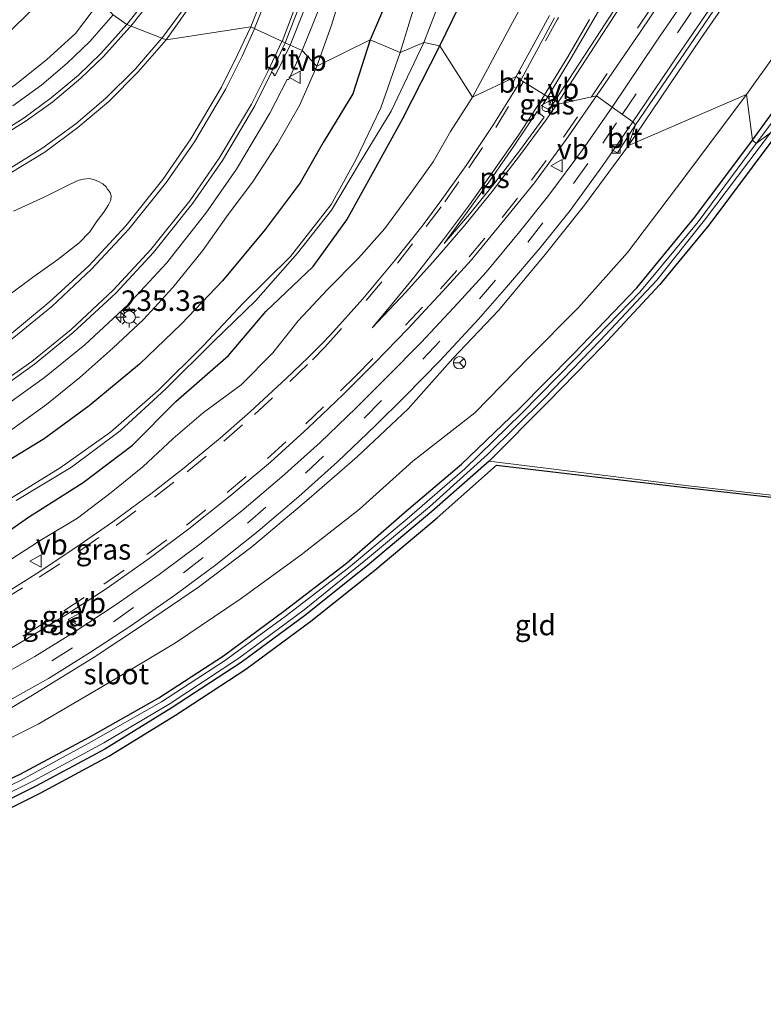
# Model space of a CAD drawing. Units: metres. Extents: x 239987 to 241140, y 450078 to 456251.
# Drawn here: x 240454 to 240545, y 453274 to 453394 of the extents above; entities that cross this region are included whole.
import ezdxf
from ezdxf.enums import TextEntityAlignment as Align

# ---------------------------------------------------------------- set-up
doc = ezdxf.new("R2010")
doc.units = ezdxf.units.M
doc.linetypes.add('VW-3-9_STREEP', pattern=[12, 3, -9])
doc.layers.get('0').update_dxf_attribs({"lineweight": 25})
for name, color, linetype, lineweight in [('B-ME-AM-KILOMETR-S-B1', 7, 'Continuous', 18), ('B-ME-GR-BOMENSTRUIKEN-GV-B6', 93, 'Continuous', 18), ('B-ME-GW-INSTEEKWATERGANG-L-B1', 10, 'Continuous', 25), ('B-ME-GW-KRUINLIJN-L-B1', 93, 'Continuous', 18), ('B-ME-GW-TEENLIJN-L-B1', 93, 'Continuous', 18), ('B-ME-IE-GRASLAND-GV-B6', 93, 'Continuous', 18), ('B-ME-IE-GRONDWERKLIJN-GROND_INGERICHT-GV-B6', 253, 'Continuous', 18), ('B-ME-IE-HULPGEOMETRIE-L-B1', 53, 'Continuous', 18), ('B-ME-IE-MEUBILAIR_WEGMEUBILAIR-LICHTMAST-S-B1', 8, 'Continuous', 18), ('B-ME-KG-KADASTRAAL-OPNAMEDTMGRENS-L-B1', 10, 'Continuous', 25), ('B-ME-OG-WATER-GV-B6', 153, 'Continuous', 18), ('B-ME-VH-VERH_SOORT-BITUMEN-GV-B6', 8, 'IE-TERREINAFSCHEIDING-NATUURLIJK-HOUTWAL', 18), ('B-ME-VH-VERH_SOORT-GV-B6', 8, 'Continuous', 18), ('B-ME-VV-KOLK-S-B1', 8, 'Continuous', 18), ('B-ME-VW-MARKERING-39STREEP-015-L-B1', 255, 'VW-3-9_STREEP', 18), ('B-ME-VW-MARKERING-STREEP-015-L-B1', 7, 'Continuous', 18), ('B-ME-VW-MARKERING-VLAKMARK-GV-B6', 7, 'Continuous', 18), ('B-ME-VW-MEUBILAIR_WEGMEUBILAIR-RONA-S-B1', 8, 'Continuous', 18), ('B-ME-VW-MEUBILAIR_WEGMEUBILAIR-VERKEERSBORD-S-B1', 8, 'Continuous', 18)]:
    doc.layers.add(name, color=color, linetype=linetype, lineweight=lineweight)
doc.styles.add('NLCS-ISO', font='NLCS-ISO.TTF')
doc.linetypes.add('IE-TERREINAFSCHEIDING-NATUURLIJK-HOUTWAL', pattern='A,7,-1.5,[67,NLCS.SHX,S=0.75,R=45,X=0,Y=0],-1.5,7,-1.5,[70,NLCS.SHX,S=0.75,R=0,X=0,Y=0],-1.5', length=20)

# ---------------------------------------------------------------- blocks, each defined once
blk = doc.blocks.new('verkeersbord')
for p, q in [((0, 0.75), (-0.75, -0.625)), ((0.75, -0.625), (0, 0.75)), ((-0.75, -0.625), (0.75, -0.625))]:
    blk.add_line(p, q)
blk = doc.blocks.new('wegwijzer')
for q in [(-0.53, -0.53), (0, 0.75), (0.53, -0.53)]:
    blk.add_line((0, 0), q)
blk.add_circle((0, 0), 0.75)
blk = doc.blocks.new('hecto')
for p, q in [((0, 0.625), (-0.625, 0)), ((0, -0.625), (0, 0.625)), ((-0.625, 0), (0.625, 0)), ((0.625, 0), (0, -0.625))]:
    blk.add_line(p, q)
blk = doc.blocks.new('kolk')
blk.add_lwpolyline([(-0.5, -0.5), (0.5, -0.5), (0.5, 0.5), (-0.5, 0.5)], close=True)
blk = doc.blocks.new('lantaarnpaal')
for p, q in [((0, 0.75), (0, 1.25)), ((-0.75, 0), (-1.25, 0)), ((-0.88, 0.88), (-0.53, 0.53)), ((0.53, 0.53), (0.88, 0.88)), ((0.75, 0), (1.25, 0)), ((-0.53, -0.53), (-0.88, -0.88)), ((0, -0.75), (0, -1.25)), ((0.53, -0.53), (0.88, -0.88))]:
    blk.add_line(p, q)
blk.add_circle((0, 0), 0.75)

msp = doc.modelspace()

# ---------------------------------------------------------------- linework, layer by layer
at = {"layer": 'B-ME-GR-BOMENSTRUIKEN-GV-B6'}
msp.add_polyline3d([(240546.288, 453379.496, 26.042), (240630.135, 453384.017, 25.956), (240622.242, 453353.992, 26.303), (240614.94, 453326.862, 26.636), (240596.852, 453330.501, 26.617), (240579.849, 453332.334, 26.516), (240558.713, 453334.572, 26.393), (240535.887, 453337.144, 26.224), (240511.589, 453340.149, 26.274), (240518.724, 453347.352, 26.145), (240525.464, 453354.213, 26.162), (240532.376, 453361.687, 26.11), (240538.343, 453368.885, 26.126), (240546.288, 453379.496, 26.042)], dxfattribs=at)
at = {"layer": 'B-ME-GW-INSTEEKWATERGANG-L-B1'}
for points in [[(240543.683, 453379.257, 26.061), (240551.013, 453389.337, 26.034), (240559.1, 453400.403, 26.054), (240566.499, 453410.469, 26.103), (240574.487, 453420.643, 25.97), (240578.92, 453426.191, 25.879), (240582.798, 453431.879, 25.878), (240586.148, 453437.78, 25.831), (240588.998, 453444.65, 25.758), (240591.016, 453451.16, 25.651), (240592.409, 453458.134, 25.615), (240593.078, 453465.084, 25.465), (240592.771, 453472.07, 25.479), (240591.871, 453478.693, 25.458), (240590.397, 453485.567, 25.387), (240588.316, 453491.939, 25.292), (240584.884, 453498.932, 25.258), (240581.099, 453505.413, 25.138), (240577.128, 453510.467, 25.093), (240572.253, 453515.592, 25.112)], [(240499.98, 453398.244, 26.569), (240497.096, 453391.485, 26.827)], [(240505.588, 453390.738, 26.461), (240509.469, 453398.791, 26.5)], [(240449.161, 453328.956, 26.433), (240455.439, 453333.337, 26.419), (240462.116, 453337.53, 26.418), (240468.116, 453342.104, 26.5), (240473.409, 453347.417, 26.409), (240479.82, 453353.015, 26.446), (240484.358, 453358.386, 26.292), (240490.128, 453363.88, 26.561), (240494.26, 453369.538, 26.567), (240497.583, 453375.563, 26.576), (240501.089, 453381.919, 26.463), (240505.588, 453390.738, 26.461)], [(240497.096, 453391.485, 26.827), (240494.963, 453384.911, 26.754), (240491.378, 453378.975, 26.765), (240488.556, 453374.059, 26.773), (240484.299, 453368.375, 26.741), (240479.098, 453362.114, 26.656), (240474.116, 453356.898, 26.643), (240468.984, 453351.982, 26.512), (240462.851, 453346.882, 26.546), (240457.352, 453342.886, 26.519), (240450.95, 453338.985, 26.42)], [(240445.525, 453297.796, 26.415), (240454.46, 453302.02, 26.352), (240463.014, 453306.605, 26.317), (240471.352, 453311.319, 26.199), (240479.23, 453316.429, 26.173), (240486.556, 453321.869, 26.185), (240494.227, 453327.723, 26.133), (240501.288, 453333.899, 26.212), (240508.208, 453339.783, 26.263), (240515.207, 453346.496, 26.083), (240521.854, 453353.217, 26.166), (240529.591, 453361.278, 26.099), (240536.648, 453369.888, 26.082), (240543.683, 453379.257, 26.061)], [(240546.288, 453379.496, 26.042), (240538.343, 453368.885, 26.126), (240532.376, 453361.687, 26.11), (240525.464, 453354.213, 26.162), (240518.724, 453347.352, 26.145), (240511.589, 453340.149, 26.274), (240504.595, 453334.008, 26.298), (240497.021, 453327.619, 26.304), (240489.243, 453321.435, 26.302), (240481.361, 453315.61, 26.312), (240472.829, 453310.033, 26.319), (240464.75, 453305.055, 26.443), (240456.427, 453300.595, 26.429), (240446.931, 453295.829, 26.487)]]:
    msp.add_polyline3d(points, dxfattribs=at)
at = {"layer": 'B-ME-GW-KRUINLIJN-L-B1'}
for points in [[(240528.591, 453378.602, 28.844), (240537.406, 453391.642, 29.084), (240548.128, 453407.154, 29.372), (240557.282, 453420.836, 29.587), (240566.496, 453434.145, 29.77), (240569.084, 453438.286, 29.838), (240571.221, 453442.664, 29.864), (240573.109, 453447.145, 29.923), (240574.498, 453452.009, 29.931), (240575.444, 453456.719, 29.962), (240576.013, 453461.737, 29.988), (240576.042, 453466.95, 30.039), (240575.516, 453472.146, 30.023), (240574.534, 453477.212, 30.066), (240573.198, 453481.513, 30.098), (240571.357, 453485.853, 30.121), (240569.088, 453490.444, 30.202), (240566.211, 453494.884, 30.226), (240562.875, 453499.111, 30.27), (240559.058, 453502.736, 30.247), (240555.229, 453505.779, 30.336), (240550.918, 453508.834, 30.405), (240546.032, 453511.456, 30.43)], [(240464.111, 453396.115, 28.003), (240461.195, 453392.254, 28.025), (240457.683, 453389.104, 27.81), (240453.808, 453385.972, 27.73), (240449.731, 453383.389, 27.624), (240445.127, 453381.024, 27.475), (240440.102, 453379, 27.321), (240435.326, 453377.431, 27.219), (240430.508, 453376.363, 27.093), (240425.251, 453375.88, 26.982), (240420.224, 453375.65, 26.935), (240416.062, 453375.859, 26.851), (240410.659, 453376.613, 26.727), (240405.448, 453377.807, 26.703), (240400.599, 453379.358, 26.574), (240395.872, 453381.328, 26.56), (240391.061, 453383.994, 26.454), (240386.693, 453387.029, 26.418), (240382.592, 453390.658, 26.378), (240378.607, 453394.422, 26.301), (240375.263, 453398.486, 26.246), (240372.301, 453402.941, 26.258), (240369.693, 453407.517, 26.203), (240367.673, 453412.537, 26.184)], [(240520.432, 453404.756, 29.078), (240514.142, 453393.06, 28.865), (240509.551, 453384.51, 28.648)], [(240490.589, 453388.268, 29.404), (240492.376, 453393.257, 29.385), (240494.04, 453398.669, 29.386)], [(240399.544, 453313.034, 26.588), (240400.162, 453313.72, 26.626), (240400.656, 453314.356, 26.662), (240401.06, 453315.017, 26.664), (240408.615, 453319.243, 26.994), (240416.891, 453323.822, 27.143), (240424.489, 453327.912, 27.308), (240432.621, 453332.262, 27.561), (240440.487, 453336.362, 27.783), (240447.893, 453340.626, 28.011), (240452.992, 453343.686, 28.181), (240457.653, 453347.05, 28.347), (240461.701, 453350.334, 28.37), (240465.741, 453353.912, 28.451), (240469.482, 453357.424, 28.601), (240473.045, 453361.29, 28.732), (240476.656, 453365.783, 28.865), (240479.592, 453369.905, 29.004), (240482.825, 453374.278, 29.102), (240485.816, 453378.814, 29.221), (240488.472, 453383.474, 29.299), (240490.589, 453388.268, 29.404)], [(240509.551, 453384.51, 28.648), (240506.894, 453380.296, 28.543), (240504.771, 453376.617, 28.481), (240502.009, 453372.754, 28.288), (240498.87, 453368.499, 28.246), (240495.655, 453364.879, 28.201), (240491.909, 453361.061, 28.087), (240488.32, 453357.243, 28.02), (240485.231, 453353.362, 27.948), (240481.366, 453349.444, 27.915), (240476.762, 453346.061, 27.874), (240473.101, 453342.913, 27.802), (240469.379, 453339.436, 27.772), (240465.549, 453336.309, 27.725), (240461.415, 453333.207, 27.655), (240457.089, 453330.598, 27.602), (240452.859, 453327.898, 27.607)], [(240386.248, 453273.966, 26.948), (240394.793, 453279.891, 26.964), (240402.387, 453284.145, 26.963), (240409.308, 453288.314, 27.024), (240417.169, 453291.987, 27.019), (240424.32, 453295.518, 27.181), (240432.623, 453299.443, 27.215), (240440.719, 453303.148, 27.314), (240448.261, 453307.084, 27.479), (240455.727, 453311.495, 27.552), (240463.32, 453316.18, 27.592), (240469.592, 453320.32, 27.671), (240476.186, 453324.801, 27.763), (240482.692, 453329.7, 27.859), (240489.043, 453335.072, 27.92), (240495.501, 453340.661, 28.061), (240501.72, 453346.53, 28.14), (240507.153, 453352.658, 28.293), (240512.725, 453358.491, 28.397), (240518.24, 453365.127, 28.553), (240523.204, 453371.331, 28.64), (240528.591, 453378.602, 28.844)], [(240453.618, 453370.611, 27.862), (240457.364, 453372.311, 27.938), (240459.416, 453373.338, 28.046), (240460.385, 453373.807, 28.1), (240461.124, 453374.203, 28.162), (240461.599, 453374.392, 28.168), (240462.155, 453374.528, 28.148), (240462.856, 453374.583, 28.128), (240463.394, 453374.463, 28.092), (240463.919, 453374.277, 28.081), (240464.5, 453373.919, 28.069), (240464.929, 453373.563, 28.188), (240465.097, 453373.292, 28.327), (240465.402, 453372.881, 28.459), (240465.521, 453372.474, 28.525), (240465.492, 453371.969, 28.629), (240465.217, 453371.397, 28.674), (240464.629, 453370.491, 28.669), (240463.814, 453369.439, 28.66), (240462.913, 453368.104, 28.63), (240461.611, 453366.751, 28.596), (240459.015, 453364.716, 28.465), (240455.943, 453362.516, 28.396), (240453.044, 453360.382, 28.237)]]:
    msp.add_polyline3d(points, dxfattribs=at)
at = {"layer": 'B-ME-GW-TEENLIJN-L-B1'}
for points in [[(240568.132, 453514.347, 25.578), (240572.344, 453509.868, 25.573), (240576.014, 453505.633, 25.575), (240579.761, 453500.276, 25.621), (240582.535, 453494.831, 25.633), (240585.033, 453489.037, 25.677), (240586.657, 453483.492, 25.783), (240588.116, 453477.419, 25.801), (240588.913, 453471.273, 25.845), (240588.907, 453465.417, 25.889), (240588.292, 453459.314, 25.965), (240587.427, 453453.17, 25.964), (240585.799, 453447.254, 26.044), (240583.856, 453441.51, 26.017), (240580.762, 453435.819, 26.072), (240577.279, 453430.505, 26.185), (240573.768, 453425.637, 26.223), (240565.929, 453415.565, 26.369), (240557.847, 453404.595, 26.307), (240550.098, 453394.802, 26.405), (240542.932, 453384.838, 26.349)], [(240458.056, 453397.359, 25.122), (240455.264, 453394.529, 25.13), (240451.75, 453391.148, 25.105)], [(240542.932, 453384.838, 26.349), (240535.419, 453374.789, 26.407), (240528.444, 453365.568, 26.233), (240522.496, 453358.89, 26.361), (240516.427, 453352.779, 26.498), (240509.853, 453346.034, 26.488), (240502.309, 453340.157, 26.683), (240495.792, 453334.305, 26.63), (240488.69, 453328.733, 26.69), (240481.27, 453323.326, 26.672), (240473.381, 453317.993, 26.66), (240465.147, 453313.113, 26.705), (240456.621, 453308.091, 26.674), (240448.585, 453304.11, 26.689), (240438.784, 453299.937, 26.73), (240430.314, 453296.382, 26.759), (240421.906, 453293.145, 26.772), (240414.173, 453289.706, 26.757), (240406.046, 453285.701, 26.814), (240398.107, 453281.283, 26.871), (240390.897, 453277.037, 26.943), (240386.248, 453273.966, 26.948)]]:
    msp.add_polyline3d(points, dxfattribs=at)
at = {"layer": 'B-ME-IE-GRASLAND-GV-B6'}
for points in [[(240546.032, 453511.456, 30.43), (240550.918, 453508.834, 30.405), (240555.229, 453505.779, 30.336), (240559.058, 453502.736, 30.247), (240562.875, 453499.111, 30.27), (240566.211, 453494.884, 30.226), (240569.088, 453490.444, 30.202), (240571.357, 453485.853, 30.121), (240573.198, 453481.513, 30.098), (240574.534, 453477.212, 30.066), (240575.516, 453472.146, 30.023), (240576.042, 453466.95, 30.039), (240576.013, 453461.737, 29.988), (240575.444, 453456.719, 29.962), (240574.498, 453452.009, 29.931), (240573.109, 453447.145, 29.923), (240571.221, 453442.664, 29.864), (240569.084, 453438.286, 29.838), (240566.496, 453434.145, 29.77), (240557.282, 453420.836, 29.587), (240548.128, 453407.154, 29.372), (240537.406, 453391.642, 29.084), (240528.591, 453378.602, 28.844)], [(240550.098, 453394.802, 26.405), (240542.932, 453384.838, 26.349), (240528.591, 453378.602, 28.844), (240537.406, 453391.642, 29.084), (240548.128, 453407.154, 29.372)], [(240514.886, 453387.009, 28.875), (240509.551, 453384.51, 28.648), (240514.142, 453393.06, 28.865), (240520.432, 453404.756, 29.078)], [(240520.432, 453404.756, 29.078), (240514.142, 453393.06, 28.865), (240509.551, 453384.51, 28.648)], [(240526.563, 453383.286, 29.055), (240524.658, 453384.648, 29.15), (240530.055, 453392.557, 29.29), (240535.894, 453401.211, 29.499)], [(240559.1, 453400.403, 26.054), (240551.013, 453389.337, 26.034), (240543.683, 453379.257, 26.061), (240542.932, 453384.838, 26.349), (240550.098, 453394.802, 26.405)], [(240559.513, 453399.645, 25.333), (240551.479, 453388.655, 25.407), (240544.128, 453378.847, 25.443), (240543.683, 453379.257, 26.061), (240551.013, 453389.337, 26.034), (240559.1, 453400.403, 26.054)], [(240485.361, 453400.213, 29.647), (240482.531, 453393.056, 29.54)], [(240505.588, 453390.738, 26.461), (240503.617, 453391.179, 26.014), (240507.068, 453400.13, 25.993)], [(240530.019, 453400.089, 29.375), (240524.581, 453391.671, 29.213), (240519.247, 453383.465, 29.047)], [(240537.698, 453399.687, 29.382), (240531.906, 453391.19, 29.219), (240526.563, 453383.286, 29.055)], [(240494.04, 453398.669, 29.386), (240492.376, 453393.257, 29.385), (240490.589, 453388.268, 29.404), (240488.799, 453390.203, 29.653), (240491.895, 453397.868, 29.656)], [(240499.98, 453398.244, 26.569), (240497.096, 453391.485, 26.827), (240490.589, 453388.268, 29.404), (240492.376, 453393.257, 29.385), (240494.04, 453398.669, 29.386)], [(240502.933, 453397.133, 25.984), (240500.734, 453389.952, 25.979), (240497.096, 453391.485, 26.827), (240499.98, 453398.244, 26.569)], [(240509.551, 453384.51, 28.648), (240505.588, 453390.738, 26.461), (240509.469, 453398.791, 26.5)], [(240509.469, 453398.791, 26.5), (240505.588, 453390.738, 26.461)], [(240451.75, 453391.148, 25.105), (240455.264, 453394.529, 25.13), (240458.056, 453397.359, 25.122), (240464.111, 453396.115, 28.003), (240461.195, 453392.254, 28.025), (240457.683, 453389.104, 27.81), (240453.808, 453385.972, 27.73)], [(240458.056, 453397.359, 25.122), (240455.264, 453394.529, 25.13), (240451.75, 453391.148, 25.105)], [(240528.591, 453378.602, 28.844), (240529.412, 453381.109, 28.977), (240534.875, 453389.07, 29.146), (240540.731, 453397.716, 29.281)], [(240453.808, 453385.972, 27.73), (240457.683, 453389.104, 27.81), (240461.195, 453392.254, 28.025), (240464.111, 453396.115, 28.003), (240465.786, 453394.519, 28.263), (240462.912, 453391.296, 28.168), (240460.159, 453388.631, 28.056), (240457.073, 453386.013, 27.944), (240453.529, 453383.435, 27.84)], [(240482.531, 453393.056, 29.54), (240472.235, 453391.487, 28.749), (240475.199, 453395.68, 28.89)], [(240519.247, 453383.465, 29.047), (240518.736, 453384.522, 29.032), (240521.527, 453389.208, 29.129), (240524.243, 453393.792, 29.225), (240525.601, 453396.146, 29.258)], [(240518.932, 453394.45, 29.019), (240514.886, 453387.009, 28.875)], [(240453.212, 453375.235, 28.134), (240457.446, 453377.808, 28.238), (240461.465, 453380.792, 28.348), (240465.236, 453383.954, 28.482), (240468.821, 453387.597, 28.621), (240472.235, 453391.487, 28.749), (240482.531, 453393.056, 29.54), (240480.945, 453389.652, 29.453), (240478.963, 453385.712, 29.375), (240475.24, 453379.404, 29.25), (240471.831, 453374.474, 29.133), (240467.331, 453368.821, 28.964), (240462.805, 453363.935, 28.798), (240457.986, 453359.503, 28.622), (240453.197, 453355.534, 28.459)], [(240505.588, 453390.738, 26.461), (240501.089, 453381.919, 26.463), (240497.583, 453375.563, 26.576), (240494.26, 453369.538, 26.567), (240490.128, 453363.88, 26.561), (240484.358, 453358.386, 26.292), (240479.82, 453353.015, 26.446), (240473.409, 453347.417, 26.409), (240468.116, 453342.104, 26.5), (240462.116, 453337.53, 26.418), (240455.439, 453333.337, 26.419), (240449.161, 453328.956, 26.433)], [(240449.161, 453328.956, 26.433), (240455.439, 453333.337, 26.419), (240462.116, 453337.53, 26.418), (240468.116, 453342.104, 26.5), (240473.409, 453347.417, 26.409), (240479.82, 453353.015, 26.446), (240484.358, 453358.386, 26.292), (240490.128, 453363.88, 26.561), (240494.26, 453369.538, 26.567), (240497.583, 453375.563, 26.576), (240501.089, 453381.919, 26.463), (240505.588, 453390.738, 26.461), (240509.551, 453384.51, 28.648)], [(240450.95, 453338.985, 26.42), (240457.352, 453342.886, 26.519), (240462.851, 453346.882, 26.546), (240468.984, 453351.982, 26.512), (240474.116, 453356.898, 26.643), (240479.098, 453362.114, 26.656), (240484.299, 453368.375, 26.741), (240488.556, 453374.059, 26.773), (240491.378, 453378.975, 26.765), (240494.963, 453384.911, 26.754), (240497.096, 453391.485, 26.827), (240500.734, 453389.952, 25.979)], [(240490.589, 453388.268, 29.404), (240497.096, 453391.485, 26.827), (240494.963, 453384.911, 26.754), (240491.378, 453378.975, 26.765), (240488.556, 453374.059, 26.773), (240484.299, 453368.375, 26.741), (240479.098, 453362.114, 26.656), (240474.116, 453356.898, 26.643), (240468.984, 453351.982, 26.512), (240462.851, 453346.882, 26.546), (240457.352, 453342.886, 26.519), (240450.95, 453338.985, 26.42)], [(240453.96, 453335.355, 25.805), (240460.708, 453339.4, 25.865), (240466.623, 453343.863, 25.826), (240472.177, 453348.962, 25.82), (240478.012, 453354.742, 25.856), (240483.156, 453359.734, 25.884), (240488.249, 453365.48, 25.923), (240492.371, 453370.725, 25.977), (240495.801, 453376.463, 26.004), (240499.658, 453382.795, 25.997), (240503.617, 453391.179, 26.014), (240505.588, 453390.738, 26.461)], [(240450.986, 453345.748, 28.357), (240457.417, 453350.342, 28.582), (240462.34, 453354.333, 28.729), (240467.534, 453359.154, 28.895), (240472.262, 453364.281, 29.057), (240477.085, 453370.358, 29.229), (240480.815, 453375.745, 29.351), (240484.868, 453382.551, 29.484), (240486.98, 453386.671, 29.562), (240487.166, 453386.636, 29.544), (240488.799, 453390.203, 29.653), (240490.589, 453388.268, 29.404)], [(240500.734, 453389.952, 25.979), (240498.402, 453383.215, 25.978), (240495.358, 453376.868, 25.985), (240492.346, 453371.415, 25.958), (240487.383, 453365.093, 25.907), (240481.65, 453359.446, 25.863), (240476.75, 453354.206, 25.824), (240471.253, 453348.75, 25.835), (240465.44, 453343.692, 25.832), (240459.299, 453339.329, 25.807), (240452.951, 453335.412, 25.811)], [(240490.589, 453388.268, 29.404), (240488.472, 453383.474, 29.299), (240485.816, 453378.814, 29.221), (240482.825, 453374.278, 29.102), (240479.592, 453369.905, 29.004), (240476.656, 453365.783, 28.865), (240473.045, 453361.29, 28.732), (240469.482, 453357.424, 28.601), (240465.741, 453353.912, 28.451), (240461.701, 453350.334, 28.37), (240457.653, 453347.05, 28.347), (240452.992, 453343.686, 28.181)], [(240452.992, 453343.686, 28.181), (240457.653, 453347.05, 28.347), (240461.701, 453350.334, 28.37), (240465.741, 453353.912, 28.451), (240469.482, 453357.424, 28.601), (240473.045, 453361.29, 28.732), (240476.656, 453365.783, 28.865), (240479.592, 453369.905, 29.004), (240482.825, 453374.278, 29.102), (240485.816, 453378.814, 29.221), (240488.472, 453383.474, 29.299), (240490.589, 453388.268, 29.404)], [(240509.551, 453384.51, 28.648), (240514.886, 453387.009, 28.875), (240514.3, 453385.931, 28.852), (240514.868, 453385.606, 28.909), (240512.043, 453381.031, 28.798), (240508.78, 453376.154, 28.675), (240505.806, 453372.014, 28.6), (240503.548, 453368.96, 28.507), (240500.067, 453364.558, 28.449), (240496.213, 453359.916, 28.362), (240492.276, 453355.538, 28.284), (240491.21, 453354.463, 28.227), (240489.553, 453352.766, 28.186), (240486.868, 453350.2, 28.155), (240482.517, 453346.198, 28.072), (240478.808, 453342.968, 27.985), (240474.24, 453339.181, 27.92), (240470.378, 453336.178, 27.849), (240465.727, 453332.738, 27.788), (240461.221, 453329.616, 27.721), (240456.372, 453326.413, 27.709), (240451.723, 453323.514, 27.664)], [(240528.591, 453378.602, 28.844), (240542.932, 453384.838, 26.349), (240535.419, 453374.789, 26.407), (240528.444, 453365.568, 26.233), (240522.496, 453358.89, 26.361), (240516.427, 453352.779, 26.498), (240509.853, 453346.034, 26.488), (240502.309, 453340.157, 26.683), (240495.792, 453334.305, 26.63), (240488.69, 453328.733, 26.69), (240481.27, 453323.326, 26.672), (240473.381, 453317.993, 26.66), (240465.147, 453313.113, 26.705), (240456.621, 453308.091, 26.674), (240448.585, 453304.11, 26.689)], [(240448.585, 453304.11, 26.689), (240456.621, 453308.091, 26.674), (240465.147, 453313.113, 26.705), (240473.381, 453317.993, 26.66), (240481.27, 453323.326, 26.672), (240488.69, 453328.733, 26.69), (240495.792, 453334.305, 26.63), (240502.309, 453340.157, 26.683), (240509.853, 453346.034, 26.488), (240516.427, 453352.779, 26.498), (240522.496, 453358.89, 26.361), (240528.444, 453365.568, 26.233), (240535.419, 453374.789, 26.407), (240542.932, 453384.838, 26.349), (240543.683, 453379.257, 26.061)], [(240450.026, 453315.461, 27.763), (240455.05, 453318.37, 27.826), (240459.974, 453321.381, 27.915), (240464.903, 453324.602, 27.923), (240470.157, 453328.289, 27.992), (240475.003, 453331.919, 28.057), (240480.001, 453335.875, 28.137), (240484.94, 453340.023, 28.187), (240489.537, 453344.212, 28.3), (240493.82, 453348.278, 28.372), (240497.655, 453352.125, 28.469), (240501.696, 453356.29, 28.557), (240505.963, 453360.875, 28.658), (240509.444, 453364.686, 28.729), (240513.522, 453369.619, 28.835), (240517.107, 453374.069, 28.914), (240520.967, 453379.357, 29.06), (240524.658, 453384.648, 29.15), (240526.563, 453383.286, 29.055)], [(240452.859, 453327.898, 27.607), (240457.089, 453330.598, 27.602), (240461.415, 453333.207, 27.655), (240465.549, 453336.309, 27.725), (240469.379, 453339.436, 27.772), (240473.101, 453342.913, 27.802), (240476.762, 453346.061, 27.874), (240481.366, 453349.444, 27.915), (240485.231, 453353.362, 27.948), (240488.32, 453357.243, 28.02), (240491.909, 453361.061, 28.087), (240495.655, 453364.879, 28.201), (240498.87, 453368.499, 28.246), (240502.009, 453372.754, 28.288), (240504.771, 453376.617, 28.481), (240506.894, 453380.296, 28.543), (240509.551, 453384.51, 28.648)], [(240509.551, 453384.51, 28.648), (240506.894, 453380.296, 28.543), (240504.771, 453376.617, 28.481), (240502.009, 453372.754, 28.288), (240498.87, 453368.499, 28.246), (240495.655, 453364.879, 28.201), (240491.909, 453361.061, 28.087), (240488.32, 453357.243, 28.02), (240485.231, 453353.362, 27.948), (240481.366, 453349.444, 27.915), (240476.762, 453346.061, 27.874), (240473.101, 453342.913, 27.802), (240469.379, 453339.436, 27.772), (240465.549, 453336.309, 27.725), (240461.415, 453333.207, 27.655), (240457.089, 453330.598, 27.602), (240452.859, 453327.898, 27.607)], [(240519.247, 453383.465, 29.047), (240518.955, 453382.997, 29.03), (240518.824, 453382.847, 29.034), (240518.642, 453382.763, 29.03), (240518.476, 453382.771, 29.024), (240518.283, 453382.835, 29.016), (240518.14, 453382.934, 29.017), (240518.061, 453383.095, 29.01), (240518.039, 453383.29, 29.019), (240518.106, 453383.507, 29.011), (240518.736, 453384.522, 29.032), (240519.247, 453383.465, 29.047)], [(240526.563, 453383.286, 29.055), (240522.965, 453378.069, 28.949), (240518.853, 453372.562, 28.826), (240515.348, 453368.124, 28.738), (240511.223, 453363.165, 28.64), (240507.819, 453359.444, 28.55), (240503.301, 453354.606, 28.434), (240499.174, 453350.418, 28.342), (240495.354, 453346.601, 28.27), (240490.997, 453342.438, 28.177), (240486.312, 453338.232, 28.123), (240481.447, 453334.099, 28.035), (240476.335, 453330.036, 27.959), (240471.394, 453326.324, 27.904), (240466.141, 453322.673, 27.836), (240461.142, 453319.391, 27.777), (240456.216, 453316.35, 27.749), (240451.043, 453313.402, 27.677)], [(240452.469, 453310.599, 27.63), (240457.877, 453313.672, 27.677), (240462.882, 453316.786, 27.702), (240467.939, 453320.102, 27.777), (240473.272, 453323.821, 27.852), (240478.267, 453327.535, 27.921), (240483.439, 453331.629, 27.969), (240488.418, 453335.852, 28.058), (240493.116, 453340.076, 28.136), (240497.647, 453344.418, 28.19), (240501.342, 453348.079, 28.269), (240505.609, 453352.404, 28.396), (240510.277, 453357.449, 28.489), (240513.707, 453361.332, 28.539), (240517.815, 453366.161, 28.641), (240521.45, 453370.71, 28.741), (240525.518, 453376.287, 28.882), (240526.715, 453377.986, 28.933), (240527.229, 453377.704, 28.906), (240529.412, 453381.109, 28.977), (240528.591, 453378.602, 28.844), (240523.204, 453371.331, 28.64), (240518.24, 453365.127, 28.553), (240512.725, 453358.491, 28.397), (240507.153, 453352.658, 28.293), (240501.72, 453346.53, 28.14), (240495.501, 453340.661, 28.061), (240489.043, 453335.072, 27.92), (240482.692, 453329.7, 27.859), (240476.186, 453324.801, 27.763), (240469.592, 453320.32, 27.671), (240463.32, 453316.18, 27.592), (240455.727, 453311.495, 27.552), (240448.261, 453307.084, 27.479)], [(240446.764, 453296.622, 25.738), (240456.149, 453301.22, 25.727), (240464.633, 453305.83, 25.744), (240472.607, 453310.551, 25.715), (240481.101, 453316.146, 25.697), (240489.044, 453322.042, 25.666), (240496.775, 453328.294, 25.666), (240504.328, 453334.575, 25.633), (240511.386, 453340.96, 25.599), (240518.305, 453347.792, 25.575), (240525.132, 453354.852, 25.551), (240532.044, 453362.215, 25.503), (240537.851, 453369.513, 25.502), (240545.87, 453380.147, 25.444)], [(240543.683, 453379.257, 26.061), (240536.648, 453369.888, 26.082), (240529.591, 453361.278, 26.099), (240521.854, 453353.217, 26.166), (240515.207, 453346.496, 26.083), (240508.208, 453339.783, 26.263), (240501.288, 453333.899, 26.212), (240494.227, 453327.723, 26.133), (240486.556, 453321.869, 26.185), (240479.23, 453316.429, 26.173), (240471.352, 453311.319, 26.199), (240463.014, 453306.605, 26.317), (240454.46, 453302.02, 26.352), (240445.525, 453297.796, 26.415)], [(240445.525, 453297.796, 26.415), (240454.46, 453302.02, 26.352), (240463.014, 453306.605, 26.317), (240471.352, 453311.319, 26.199), (240479.23, 453316.429, 26.173), (240486.556, 453321.869, 26.185), (240494.227, 453327.723, 26.133), (240501.288, 453333.899, 26.212), (240508.208, 453339.783, 26.263), (240515.207, 453346.496, 26.083), (240521.854, 453353.217, 26.166), (240529.591, 453361.278, 26.099), (240536.648, 453369.888, 26.082), (240543.683, 453379.257, 26.061), (240544.128, 453378.847, 25.443), (240537.05, 453369.322, 25.444), (240529.964, 453360.743, 25.49), (240522.137, 453352.681, 25.499), (240515.536, 453345.962, 25.522), (240508.642, 453339.21, 25.608), (240501.603, 453333.1, 25.61), (240494.447, 453327.141, 25.626), (240486.752, 453321.21, 25.605), (240479.326, 453315.812, 25.658), (240471.651, 453310.84, 25.644), (240463.096, 453305.964, 25.655), (240454.491, 453301.23, 25.69), (240445.721, 453297.028, 25.736)], [(240546.288, 453379.496, 26.042), (240538.343, 453368.885, 26.126), (240532.376, 453361.687, 26.11), (240525.464, 453354.213, 26.162), (240518.724, 453347.352, 26.145), (240511.589, 453340.149, 26.274), (240504.595, 453334.008, 26.298), (240497.021, 453327.619, 26.304), (240489.243, 453321.435, 26.302), (240481.361, 453315.61, 26.312), (240472.829, 453310.033, 26.319), (240464.75, 453305.055, 26.443), (240456.427, 453300.595, 26.429), (240446.931, 453295.829, 26.487)], [(240448.261, 453307.084, 27.479), (240455.727, 453311.495, 27.552), (240463.32, 453316.18, 27.592), (240469.592, 453320.32, 27.671), (240476.186, 453324.801, 27.763), (240482.692, 453329.7, 27.859), (240489.043, 453335.072, 27.92), (240495.501, 453340.661, 28.061), (240501.72, 453346.53, 28.14), (240507.153, 453352.658, 28.293), (240512.725, 453358.491, 28.397), (240518.24, 453365.127, 28.553), (240523.204, 453371.331, 28.64), (240528.591, 453378.602, 28.844)], [(240453.618, 453370.611, 27.862), (240457.364, 453372.311, 27.938), (240459.416, 453373.338, 28.046), (240460.385, 453373.807, 28.1), (240461.124, 453374.203, 28.162), (240461.599, 453374.392, 28.168), (240462.155, 453374.528, 28.148), (240462.856, 453374.583, 28.128), (240463.394, 453374.463, 28.092), (240463.919, 453374.277, 28.081), (240464.5, 453373.919, 28.069), (240464.929, 453373.563, 28.188), (240465.097, 453373.292, 28.327), (240465.402, 453372.881, 28.459), (240465.521, 453372.474, 28.525), (240465.492, 453371.969, 28.629), (240465.217, 453371.397, 28.674), (240464.629, 453370.491, 28.669), (240463.814, 453369.439, 28.66), (240462.913, 453368.104, 28.63), (240461.611, 453366.751, 28.596), (240459.015, 453364.716, 28.465), (240455.943, 453362.516, 28.396), (240453.044, 453360.382, 28.237)], [(240453.044, 453360.382, 28.237), (240455.943, 453362.516, 28.396), (240459.015, 453364.716, 28.465), (240461.611, 453366.751, 28.596), (240462.913, 453368.104, 28.63), (240463.814, 453369.439, 28.66), (240464.629, 453370.491, 28.669), (240465.217, 453371.397, 28.674), (240465.492, 453371.969, 28.629), (240465.521, 453372.474, 28.525), (240465.402, 453372.881, 28.459), (240465.097, 453373.292, 28.327), (240464.929, 453373.563, 28.188), (240464.5, 453373.919, 28.069), (240463.919, 453374.277, 28.081), (240463.394, 453374.463, 28.092), (240462.856, 453374.583, 28.128), (240462.155, 453374.528, 28.148), (240461.599, 453374.392, 28.168), (240461.124, 453374.203, 28.162), (240460.385, 453373.807, 28.1), (240459.416, 453373.338, 28.046), (240457.364, 453372.311, 27.938), (240453.618, 453370.611, 27.862)]]:
    msp.add_polyline3d(points, dxfattribs=at)
at = {"layer": 'B-ME-IE-GRONDWERKLIJN-GROND_INGERICHT-GV-B6'}
for points in [[(240446.931, 453295.829, 26.487), (240456.427, 453300.595, 26.429), (240464.75, 453305.055, 26.443), (240472.829, 453310.033, 26.319), (240481.361, 453315.61, 26.312), (240489.243, 453321.435, 26.302), (240497.021, 453327.619, 26.304), (240504.595, 453334.008, 26.298), (240511.589, 453340.149, 26.274), (240535.887, 453337.144, 26.224), (240558.713, 453334.572, 26.393), (240579.849, 453332.334, 26.516), (240596.852, 453330.501, 26.617), (240614.94, 453326.862, 26.636), (240622.242, 453353.992, 26.303), (240630.135, 453384.017, 25.956), (240630.377, 453383.955, 25.956)], [(240630.377, 453383.955, 25.956), (240622.484, 453353.928, 26.303), (240615.12, 453326.571, 26.636), (240597.038, 453330.23, 26.617), (240579.822, 453332.085, 26.516), (240558.686, 453334.323, 26.393), (240535.858, 453336.896, 26.224), (240512.498, 453339.667, 26.328), (240505.249, 453333.251, 26.298), (240497.655, 453326.845, 26.304), (240489.852, 453320.641, 26.302), (240481.932, 453314.789, 26.312), (240473.365, 453309.189, 26.319), (240465.249, 453304.188, 26.443), (240456.888, 453299.707, 26.429), (240447.354, 453294.923, 26.487)]]:
    msp.add_polyline3d(points, dxfattribs=at)
at = {"layer": 'B-ME-IE-HULPGEOMETRIE-L-B1'}
msp.add_polyline3d([(240545.87, 453380.147, 25.444), (240544.128, 453378.847, 25.443), (240543.683, 453379.257, 26.061), (240542.932, 453384.838, 26.349), (240528.591, 453378.602, 28.844), (240529.412, 453381.109, 28.977), (240529.107, 453381.481, 29.006), (240526.563, 453383.286, 29.055), (240524.658, 453384.648, 29.15), (240519.247, 453383.465, 29.047), (240518.736, 453384.522, 29.032), (240515.44, 453386.557, 28.918), (240514.886, 453387.009, 28.875), (240509.551, 453384.51, 28.648), (240505.588, 453390.738, 26.461), (240503.617, 453391.179, 26.014), (240500.734, 453389.952, 25.979), (240497.096, 453391.485, 26.827), (240490.589, 453388.268, 29.404), (240488.799, 453390.203, 29.653), (240487.341, 453390.836, 29.705), (240486.741, 453391.113, 29.705), (240482.531, 453393.056, 29.54), (240472.235, 453391.487, 28.749), (240467.435, 453393.36, 28.373), (240465.786, 453394.519, 28.263)], dxfattribs=at)
at = {"layer": 'B-ME-KG-KADASTRAAL-OPNAMEDTMGRENS-L-B1'}
msp.add_polyline3d([(240447.354, 453294.923, 26.487), (240456.888, 453299.707, 26.429), (240465.249, 453304.188, 26.443), (240473.365, 453309.189, 26.319), (240481.932, 453314.789, 26.312), (240489.852, 453320.641, 26.302), (240497.655, 453326.845, 26.304), (240505.249, 453333.251, 26.298), (240512.498, 453339.667, 26.328), (240535.858, 453336.896, 26.224), (240558.686, 453334.323, 26.393), (240579.822, 453332.085, 26.516), (240597.038, 453330.23, 26.617), (240615.12, 453326.571, 26.636), (240622.484, 453353.928, 26.303), (240630.377, 453383.955, 25.956)], dxfattribs=at)
at = {"layer": 'B-ME-OG-WATER-GV-B6'}
for points in [[(240561.712, 453401.652, 25.294), (240553.338, 453390.416, 25.404), (240545.87, 453380.147, 25.444), (240544.128, 453378.847, 25.443), (240551.479, 453388.655, 25.407), (240559.513, 453399.645, 25.333)], [(240507.068, 453400.13, 25.993), (240503.617, 453391.179, 26.014)], [(240503.617, 453391.179, 26.014), (240500.734, 453389.952, 25.979), (240502.933, 453397.133, 25.984)], [(240500.734, 453389.952, 25.979), (240503.617, 453391.179, 26.014), (240499.658, 453382.795, 25.997), (240495.801, 453376.463, 26.004), (240492.371, 453370.725, 25.977), (240488.249, 453365.48, 25.923), (240483.156, 453359.734, 25.884), (240478.012, 453354.742, 25.856), (240472.177, 453348.962, 25.82), (240466.623, 453343.863, 25.826), (240460.708, 453339.4, 25.865), (240453.96, 453335.355, 25.805)], [(240452.951, 453335.412, 25.811), (240459.299, 453339.329, 25.807), (240465.44, 453343.692, 25.832), (240471.253, 453348.75, 25.835), (240476.75, 453354.206, 25.824), (240481.65, 453359.446, 25.863), (240487.383, 453365.093, 25.907), (240492.346, 453371.415, 25.958), (240495.358, 453376.868, 25.985), (240498.402, 453383.215, 25.978), (240500.734, 453389.952, 25.979)], [(240544.128, 453378.847, 25.443), (240545.87, 453380.147, 25.444), (240537.851, 453369.513, 25.502), (240532.044, 453362.215, 25.503), (240525.132, 453354.852, 25.551), (240518.305, 453347.792, 25.575), (240511.386, 453340.96, 25.599), (240504.328, 453334.575, 25.633), (240496.775, 453328.294, 25.666), (240489.044, 453322.042, 25.666), (240481.101, 453316.146, 25.697), (240472.607, 453310.551, 25.715), (240464.633, 453305.83, 25.744), (240456.149, 453301.22, 25.727), (240446.764, 453296.622, 25.738)], [(240445.721, 453297.028, 25.736), (240454.491, 453301.23, 25.69), (240463.096, 453305.964, 25.655), (240471.651, 453310.84, 25.644), (240479.326, 453315.812, 25.658), (240486.752, 453321.21, 25.605), (240494.447, 453327.141, 25.626), (240501.603, 453333.1, 25.61), (240508.642, 453339.21, 25.608), (240515.536, 453345.962, 25.522), (240522.137, 453352.681, 25.499), (240529.964, 453360.743, 25.49), (240537.05, 453369.322, 25.444), (240544.128, 453378.847, 25.443)]]:
    msp.add_polyline3d(points, dxfattribs=at)
at = {"layer": 'B-ME-VH-VERH_SOORT-BITUMEN-GV-B6'}
for points in [[(240535.894, 453401.211, 29.499), (240530.055, 453392.557, 29.29), (240524.658, 453384.648, 29.15)], [(240489.653, 453398.727, 29.754), (240486.741, 453391.113, 29.705), (240482.531, 453393.056, 29.54), (240485.361, 453400.213, 29.647)], [(240524.658, 453384.648, 29.15), (240519.247, 453383.465, 29.047), (240524.581, 453391.671, 29.213), (240530.019, 453400.089, 29.375)], [(240529.107, 453381.481, 29.006), (240526.563, 453383.286, 29.055), (240531.906, 453391.19, 29.219), (240537.698, 453399.687, 29.382)], [(240490.357, 453398.444, 29.759), (240487.341, 453390.836, 29.705), (240486.741, 453391.113, 29.705), (240489.653, 453398.727, 29.754)], [(240540.293, 453397.988, 29.323), (240534.451, 453389.4, 29.163), (240529.107, 453381.481, 29.006)], [(240529.412, 453381.109, 28.977), (240529.107, 453381.481, 29.006), (240534.451, 453389.4, 29.163), (240540.293, 453397.988, 29.323)], [(240475.199, 453395.68, 28.89), (240472.235, 453391.487, 28.749), (240467.435, 453393.36, 28.373), (240470.021, 453396.668, 28.485)], [(240540.731, 453397.716, 29.281), (240534.875, 453389.07, 29.146), (240529.412, 453381.109, 28.977)], [(240525.601, 453396.146, 29.258), (240524.243, 453393.792, 29.225), (240521.527, 453389.208, 29.129), (240518.736, 453384.522, 29.032), (240515.44, 453386.557, 28.918), (240519.552, 453394.151, 29.058)], [(240515.44, 453386.557, 28.918), (240514.886, 453387.009, 28.875), (240518.932, 453394.45, 29.019)], [(240453.197, 453355.534, 28.459), (240457.986, 453359.503, 28.622), (240462.805, 453363.935, 28.798), (240467.331, 453368.821, 28.964), (240471.831, 453374.474, 29.133), (240475.24, 453379.404, 29.25), (240478.963, 453385.712, 29.375), (240480.945, 453389.652, 29.453), (240482.531, 453393.056, 29.54), (240486.741, 453391.113, 29.705), (240485.079, 453387.543, 29.618), (240483.025, 453383.428, 29.552), (240479.08, 453376.792, 29.417), (240475.474, 453371.567, 29.286), (240470.67, 453365.587, 29.148), (240466.087, 453360.633, 28.98), (240460.916, 453355.81, 28.802), (240456.188, 453351.957, 28.645), (240449.762, 453347.383, 28.414)], [(240450.456, 453379.191, 27.809), (240454.909, 453381.973, 27.937), (240458.204, 453384.398, 28.038), (240461.538, 453387.173, 28.145), (240464.279, 453389.84, 28.245), (240467.435, 453393.36, 28.373)], [(240467.435, 453393.36, 28.373), (240472.235, 453391.487, 28.749), (240468.821, 453387.597, 28.621), (240465.236, 453383.954, 28.482), (240461.465, 453380.792, 28.348), (240457.446, 453377.808, 28.238), (240453.212, 453375.235, 28.134)], [(240519.552, 453394.151, 29.058), (240515.44, 453386.557, 28.918)], [(240487.341, 453390.836, 29.705), (240485.521, 453387.083, 29.664), (240485.304, 453387.202, 29.653), (240485.374, 453387.346, 29.643), (240485.079, 453387.543, 29.618), (240486.741, 453391.113, 29.705), (240487.341, 453390.836, 29.705)], [(240451.723, 453323.514, 27.664), (240456.372, 453326.413, 27.709), (240461.221, 453329.616, 27.721), (240465.727, 453332.738, 27.788), (240470.378, 453336.178, 27.849), (240474.24, 453339.181, 27.92), (240478.808, 453342.968, 27.985), (240482.517, 453346.198, 28.072), (240486.868, 453350.2, 28.155), (240489.553, 453352.766, 28.186), (240491.21, 453354.463, 28.227), (240492.276, 453355.538, 28.284), (240496.213, 453359.916, 28.362), (240500.067, 453364.558, 28.449), (240503.548, 453368.96, 28.507), (240505.806, 453372.014, 28.6), (240508.78, 453376.154, 28.675), (240512.043, 453381.031, 28.798), (240514.868, 453385.606, 28.909), (240515.44, 453386.557, 28.918), (240518.736, 453384.522, 29.032)], [(240515.44, 453386.557, 28.918), (240514.868, 453385.606, 28.909), (240514.3, 453385.931, 28.852), (240514.886, 453387.009, 28.875), (240515.44, 453386.557, 28.918)], [(240518.736, 453384.522, 29.032), (240518.106, 453383.507, 29.011), (240518.039, 453383.29, 29.019), (240518.061, 453383.095, 29.01), (240518.14, 453382.934, 29.017), (240518.283, 453382.835, 29.016), (240518.476, 453382.771, 29.024), (240518.642, 453382.763, 29.03), (240518.824, 453382.847, 29.034), (240518.955, 453382.997, 29.03), (240519.247, 453383.465, 29.047), (240524.658, 453384.648, 29.15), (240520.967, 453379.357, 29.06), (240517.107, 453374.069, 28.914), (240513.522, 453369.619, 28.835), (240509.444, 453364.686, 28.729), (240505.963, 453360.875, 28.658), (240501.696, 453356.29, 28.557), (240497.655, 453352.125, 28.469), (240493.82, 453348.278, 28.372), (240489.537, 453344.212, 28.3), (240484.94, 453340.023, 28.187), (240480.001, 453335.875, 28.137), (240475.003, 453331.919, 28.057), (240470.157, 453328.289, 27.992), (240464.903, 453324.602, 27.923), (240459.974, 453321.381, 27.915), (240455.05, 453318.37, 27.826), (240450.026, 453315.461, 27.763)], [(240451.043, 453313.402, 27.677), (240456.216, 453316.35, 27.749), (240461.142, 453319.391, 27.777), (240466.141, 453322.673, 27.836), (240471.394, 453326.324, 27.904), (240476.335, 453330.036, 27.959), (240481.447, 453334.099, 28.035), (240486.312, 453338.232, 28.123), (240490.997, 453342.438, 28.177), (240495.354, 453346.601, 28.27), (240499.174, 453350.418, 28.342), (240503.301, 453354.606, 28.434), (240507.819, 453359.444, 28.55), (240511.223, 453363.165, 28.64), (240515.348, 453368.124, 28.738), (240518.853, 453372.562, 28.826), (240522.965, 453378.069, 28.949), (240526.563, 453383.286, 29.055), (240529.107, 453381.481, 29.006), (240526.715, 453377.986, 28.933), (240525.518, 453376.287, 28.882), (240521.45, 453370.71, 28.741), (240517.815, 453366.161, 28.641), (240513.707, 453361.332, 28.539), (240510.277, 453357.449, 28.489), (240505.609, 453352.404, 28.396), (240501.342, 453348.079, 28.269), (240497.647, 453344.418, 28.19), (240493.116, 453340.076, 28.136), (240488.418, 453335.852, 28.058), (240483.439, 453331.629, 27.969), (240478.267, 453327.535, 27.921), (240473.272, 453323.821, 27.852), (240467.939, 453320.102, 27.777), (240462.882, 453316.786, 27.702), (240457.877, 453313.672, 27.677), (240452.469, 453310.599, 27.63)], [(240529.412, 453381.109, 28.977), (240527.229, 453377.704, 28.906), (240526.715, 453377.986, 28.933), (240529.107, 453381.481, 29.006), (240529.412, 453381.109, 28.977)]]:
    msp.add_polyline3d(points, dxfattribs=at)
at = {"layer": 'B-ME-VH-VERH_SOORT-GV-B6'}
for points in [[(240488.799, 453390.203, 29.653), (240487.341, 453390.836, 29.705), (240490.357, 453398.444, 29.759)], [(240491.895, 453397.868, 29.656), (240488.799, 453390.203, 29.653)], [(240470.021, 453396.668, 28.485), (240467.435, 453393.36, 28.373)], [(240465.786, 453394.519, 28.263), (240467.435, 453393.36, 28.373), (240464.279, 453389.84, 28.245), (240461.538, 453387.173, 28.145), (240458.204, 453384.398, 28.038), (240454.909, 453381.973, 27.937), (240450.456, 453379.191, 27.809)], [(240453.529, 453383.435, 27.84), (240457.073, 453386.013, 27.944), (240460.159, 453388.631, 28.056), (240462.912, 453391.296, 28.168), (240465.786, 453394.519, 28.263)], [(240467.435, 453393.36, 28.373), (240465.786, 453394.519, 28.263)], [(240449.762, 453347.383, 28.414), (240456.188, 453351.957, 28.645), (240460.916, 453355.81, 28.802), (240466.087, 453360.633, 28.98), (240470.67, 453365.587, 29.148), (240475.474, 453371.567, 29.286), (240479.08, 453376.792, 29.417), (240483.025, 453383.428, 29.552), (240485.079, 453387.543, 29.618), (240485.374, 453387.346, 29.643), (240485.304, 453387.202, 29.653), (240485.521, 453387.083, 29.664), (240487.341, 453390.836, 29.705), (240488.799, 453390.203, 29.653)], [(240488.799, 453390.203, 29.653), (240487.166, 453386.636, 29.544), (240486.98, 453386.671, 29.562), (240484.868, 453382.551, 29.484), (240480.815, 453375.745, 29.351), (240477.085, 453370.358, 29.229), (240472.262, 453364.281, 29.057), (240467.534, 453359.154, 28.895), (240462.34, 453354.333, 28.729), (240457.417, 453350.342, 28.582), (240450.986, 453345.748, 28.357)]]:
    msp.add_polyline3d(points, dxfattribs=at)
at = {"layer": 'B-ME-VW-MARKERING-39STREEP-015-L-B1'}
for points in [[(240525.543, 453494.117, 30.483), (240527.972, 453493.698, 30.465), (240531.688, 453492.915, 30.437), (240535.862, 453491.49, 30.4), (240540.176, 453489.271, 30.343), (240543.371, 453487.001, 30.303), (240545.638, 453484.89, 30.271), (240548.321, 453481.692, 30.217), (240550.959, 453477.269, 30.154), (240552.709, 453472.854, 30.088), (240553.786, 453467.987, 30.035), (240553.97, 453463.461, 29.983), (240553.445, 453458.706, 29.937), (240552.211, 453454.197, 29.879), (240550.407, 453450.213, 29.83), (240548.643, 453446.998, 29.777), (240544.266, 453438.909, 29.691), (240537.854, 453427.048, 29.565), (240531.611, 453415.563, 29.429), (240525.777, 453404.752, 29.274), (240519.911, 453393.986, 29.091), (240515.7582, 453386.3605, 28.946)], [(240524.0116, 453384.5067, 29.1924), (240524.29, 453384.91, 29.201), (240529.654, 453392.893, 29.369), (240535.55, 453401.5, 29.543)], [(240527.8064, 453382.4038, 29.0737), (240537.344, 453396.462, 29.361)], [(240452.174, 453323.133, 27.733), (240456.74, 453325.994, 27.774), (240461.581, 453329.121, 27.817), (240466.141, 453332.301, 27.872), (240470.814, 453335.745, 27.93), (240474.78, 453338.852, 27.997), (240479.275, 453342.578, 28.071), (240482.982, 453345.853, 28.139), (240487.316, 453349.835, 28.227), (240490.059, 453352.485, 28.278), (240491.591, 453354.074, 28.308), (240496.589, 453359.709, 28.421), (240500.403, 453364.257, 28.512), (240503.925, 453368.751, 28.614), (240506.17, 453371.729, 28.669), (240509.111, 453375.875, 28.76), (240512.389, 453380.788, 28.849), (240515.174, 453385.35, 28.936), (240515.741, 453386.329, 28.946), (240515.7582, 453386.3605, 28.946)], [(240449.789, 453315.961, 27.816), (240454.778, 453318.824, 27.881), (240459.744, 453321.895, 27.931), (240464.656, 453325.144, 27.974), (240469.894, 453328.779, 28.034), (240474.716, 453332.346, 28.093), (240479.681, 453336.342, 28.168), (240484.599, 453340.471, 28.25), (240489.233, 453344.691, 28.33), (240493.469, 453348.704, 28.411), (240495.295, 453350.519, 28.449), (240501.411, 453356.721, 28.586), (240505.651, 453361.165, 28.686), (240509.136, 453365.025, 28.759), (240513.195, 453369.841, 28.87), (240516.762, 453374.384, 28.976), (240520.643, 453379.626, 29.088), (240524.0116, 453384.5067, 29.1924)], [(240449.699, 453310.936, 27.671), (240458.29, 453315.809, 27.755), (240465.808, 453320.579, 27.827), (240474.353, 453326.553, 27.94), (240482.126, 453332.587, 28.049), (240489.218, 453338.703, 28.158), (240496.375, 453345.405, 28.28), (240503.516, 453352.572, 28.427), (240510.397, 453359.933, 28.585), (240516.292, 453366.822, 28.737), (240521.879, 453373.983, 28.896), (240525.426, 453378.895, 29.002), (240527.8064, 453382.4038, 29.0737)]]:
    msp.add_polyline3d(points, dxfattribs=at)
at = {"layer": 'B-ME-VW-MARKERING-STREEP-015-L-B1'}
for points in [[(240486.3482, 453391.2943, 29.732), (240489.269, 453398.955, 29.783), (240491.256, 453405.17, 29.786), (240493.144, 453412.345, 29.82), (240494.901, 453419.951, 29.85), (240496.149, 453425.909, 29.894), (240498.846, 453438.947, 30.025), (240501.69, 453452.989, 30.165), (240504.213, 453465.404, 30.292), (240506.107, 453474.621, 30.38), (240507.587, 453481.805, 30.449)], [(240485.892, 453400.131, 29.722), (240482.999, 453392.846, 29.614), (240482.9967, 453392.841, 29.614)], [(240530.38, 453399.916, 29.389), (240524.924, 453391.446, 29.227), (240519.787, 453383.5831, 29.0559)], [(240467.9317, 453393.1662, 28.4542), (240470.434, 453396.318, 28.569)], [(240471.7205, 453391.6878, 28.7728), (240471.777, 453391.753, 28.775), (240474.861, 453395.948, 28.907)], [(240450.621, 453378.781, 27.872), (240455.161, 453381.602, 27.991), (240458.404, 453383.947, 28.09), (240461.829, 453386.823, 28.208), (240464.599, 453389.474, 28.313), (240467.818, 453393.023, 28.449), (240467.9317, 453393.1662, 28.4542)], [(240518.3411, 453384.7658, 29.007), (240521.194, 453389.404, 29.116), (240523.823, 453393.944, 29.22)], [(240482.9967, 453392.841, 29.614), (240481.481, 453389.51, 29.542), (240479.484, 453385.501, 29.455), (240475.695, 453379.074, 29.323), (240472.28, 453374.15, 29.205), (240467.696, 453368.397, 29.036), (240463.146, 453363.536, 28.864), (240458.32, 453359.001, 28.696), (240453.678, 453355.206, 28.537), (240447.766, 453350.884, 28.379), (240442.521, 453347.451, 28.232), (240436.374, 453343.824, 28.08), (240430.257, 453340.44, 27.94), (240423.11, 453336.685, 27.787), (240415.738, 453332.928, 27.624), (240408.091, 453328.903, 27.49), (240401.478, 453325.306, 27.391), (240395.645, 453322.013, 27.301), (240390.349, 453318.796, 27.224), (240384.333, 453314.934, 27.133), (240379.366, 453311.5, 27.067)], [(240380.704, 453308.362, 26.87), (240386.117, 453312.069, 26.936), (240391.874, 453315.772, 27.03), (240397.405, 453319.163, 27.129), (240403.026, 453322.363, 27.248), (240409.652, 453326.003, 27.392), (240417.104, 453329.915, 27.557), (240424.525, 453333.793, 27.745), (240431.79, 453337.529, 27.944), (240438.07, 453340.861, 28.109), (240444.073, 453344.335, 28.298), (240449.5, 453347.819, 28.473), (240455.862, 453352.298, 28.666), (240460.64, 453356.209, 28.832), (240465.762, 453360.973, 28.996), (240470.361, 453365.935, 29.165), (240475.13, 453371.886, 29.338), (240478.688, 453377.053, 29.458), (240482.612, 453383.658, 29.59), (240484.618, 453387.644, 29.665), (240486.345, 453391.286, 29.732), (240486.3482, 453391.2943, 29.732)], [(240452.97, 453375.69, 28.165), (240457.078, 453378.263, 28.271), (240461.217, 453381.232, 28.392), (240464.897, 453384.373, 28.514), (240468.482, 453387.95, 28.646), (240471.7205, 453391.6878, 28.7728)], [(240519.787, 453383.5831, 29.0559), (240519.459, 453383.081, 29.045), (240518.398, 453381.588, 29.024), (240515.398, 453377.509, 28.948), (240511.947, 453373, 28.832), (240508.61, 453368.904, 28.748), (240505.051, 453364.752, 28.652), (240501.44, 453360.729, 28.561), (240497.337, 453356.385, 28.461), (240499.459, 453358.911, 28.506), (240502.575, 453362.732, 28.584), (240506.043, 453367.158, 28.664), (240509.191, 453371.385, 28.742), (240512.245, 453375.667, 28.84), (240515.251, 453380.006, 28.923), (240518.319, 453384.73, 29.007), (240518.3411, 453384.7658, 29.007)]]:
    msp.add_polyline3d(points, dxfattribs=at)
at = {"layer": 'B-ME-VW-MARKERING-VLAKMARK-GV-B6'}
msp.add_polyline3d([(240509.208, 453370.251, 28.756), (240506.111, 453366.681, 28.666), (240508.903, 453370.482, 28.741), (240511.769, 453374.429, 28.832), (240514.587, 453378.509, 28.909), (240517.436, 453382.748, 28.992), (240518.315, 453382.056, 29.016), (240515.276, 453377.951, 28.937), (240512.272, 453374.051, 28.844), (240509.208, 453370.251, 28.756)], dxfattribs=at)

# ---------------------------------------------------------------- block references
at = {"layer": 'B-ME-AM-KILOMETR-S-B1', "rotation": 90}
msp.add_blockref('hecto', (240466.721, 453357.674, 28.812), dxfattribs=at)
at = {"layer": 'B-ME-IE-MEUBILAIR_WEGMEUBILAIR-LICHTMAST-S-B1', "rotation": 90}
msp.add_blockref('lantaarnpaal', (240467.734, 453357.701, 28.8), dxfattribs=at)
at = {"layer": 'B-ME-VV-KOLK-S-B1', "rotation": 90}
for p in [(240519.411, 453384.072, 29.135), (240527.073, 453378.176, 28.93)]:
    msp.add_blockref('kolk', p, dxfattribs=at)
at = {"layer": 'B-ME-VW-MEUBILAIR_WEGMEUBILAIR-RONA-S-B1', "rotation": 90}
msp.add_blockref('wegwijzer', (240507.983, 453352.141, 28.003), dxfattribs=at)
at = {"layer": 'B-ME-VW-MEUBILAIR_WEGMEUBILAIR-VERKEERSBORD-S-B1', "rotation": 90}
for p in [(240487.923, 453386.925, 29.536), (240518.69, 453383.491, 29.108), (240519.868, 453376.146, 28.939), (240456.364, 453327.975, 27.577), (240461.023, 453320.844, 27.746)]:
    msp.add_blockref('verkeersbord', p, dxfattribs=at)

# ---------------------------------------------------------------- texts
at = {"layer": 'B-ME-AM-KILOMETR-S-B1', "ltscale": 0.2, "style": 'NLCS-ISO'}
msp.add_text('235.3a', height=2.5, dxfattribs=at).set_placement((240466.721, 453357.674, 28.812), align=Align.BOTTOM_LEFT)
at = {"layer": 'B-ME-IE-GRASLAND-GV-B6', "ltscale": 0.2, "style": 'NLCS-ISO'}
for p in [(240518.643, 453383.6425), (240464.59, 453329.402), (240460.444, 453321.2715), (240458.0885, 453320.199)]:
    msp.add_text('gras', height=2.5, dxfattribs=at).set_placement(p, align=Align.MIDDLE_CENTER)
at = {"layer": 'B-ME-IE-GRONDWERKLIJN-GROND_INGERICHT-GV-B6', "ltscale": 0.2, "style": 'NLCS-ISO'}
msp.add_text('gld', height=2.5, dxfattribs=at).set_placement((240517.2179, 453320.1776), align=Align.MIDDLE_CENTER)
at = {"layer": 'B-ME-OG-WATER-GV-B6', "ltscale": 0.2, "style": 'NLCS-ISO'}
msp.add_text('sloot', height=2.5, dxfattribs=at).set_placement((240466.1593, 453314.2145), align=Align.MIDDLE_CENTER)
at = {"layer": 'B-ME-VH-VERH_SOORT-BITUMEN-GV-B6', "ltscale": 0.2, "style": 'NLCS-ISO'}
for p in [(240486.1684, 453389.1196), (240514.8694, 453386.2902), (240528.0987, 453379.5539)]:
    msp.add_text('bit', height=2.5, dxfattribs=at).set_placement(p, align=Align.MIDDLE_CENTER)
at = {"layer": 'B-ME-VW-MARKERING-VLAKMARK-GV-B6', "ltscale": 0.2, "style": 'NLCS-ISO'}
msp.add_text('ps', height=2.5, dxfattribs=at).set_placement((240512.2513, 453374.6864), align=Align.MIDDLE_CENTER)
at = {"layer": 'B-ME-VW-MEUBILAIR_WEGMEUBILAIR-VERKEERSBORD-S-B1', "ltscale": 0.2, "style": 'NLCS-ISO'}
for p in [(240487.923, 453386.925, 29.536), (240518.69, 453383.491, 29.108), (240519.868, 453376.146, 28.939), (240456.364, 453327.975, 27.577), (240461.023, 453320.844, 27.746)]:
    msp.add_text('vb', height=2.5, dxfattribs=at).set_placement(p, align=Align.BOTTOM_LEFT)

doc.saveas('drawing.dxf')
